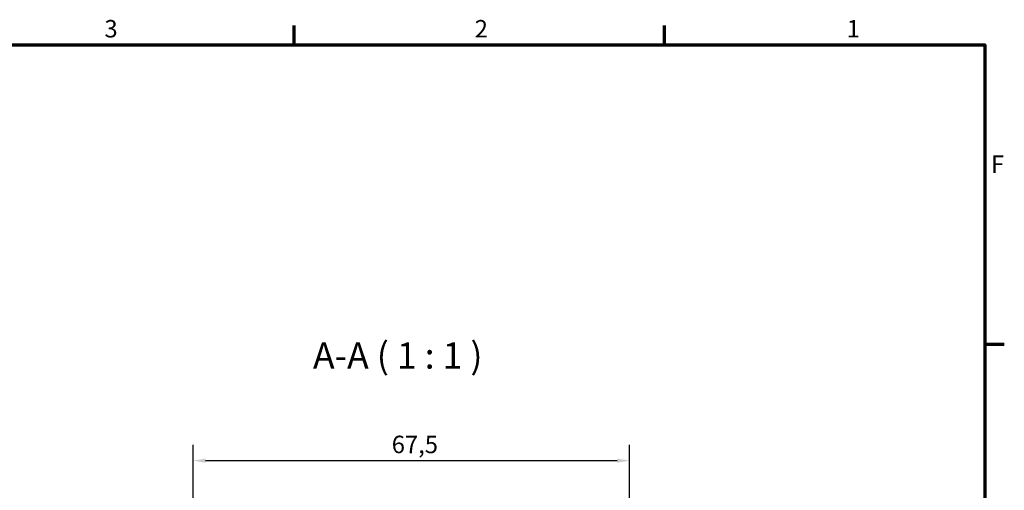
# Model space of a CAD drawing. Units: millimetres. Extents: x 0 to 594, y 0 to 420.
# Drawn here: x 390 to 588, y 321 to 415 of the extents above; entities that cross this region are included whole.
import ezdxf

# ---------------------------------------------------------------- set-up
doc = ezdxf.new("R2010")
doc.units = ezdxf.units.MM
doc.layers.get('0').update_dxf_attribs({"lineweight": 25})
for name, color, linetype, lineweight in [('Bemaßung (ISO)', 7, 'Continuous', 25), ('Rahmen (ISO)', 7, 'Continuous', 70), ('Symbol (ISO)', 7, 'Continuous', 25)]:
    doc.layers.add(name, color=color, linetype=linetype, lineweight=lineweight)
doc.styles.add('Bezeichnungstext (DIN)', font='isocpeur.ttf')
doc.styles.add('Notiztext (DIN)', font='isocpeur.ttf')
doc.dimstyles.new('Standard (DIN)', dxfattribs={"dimtxt": 3.5, "dimasz": 2.5, "dimexe": 3.175, "dimexo": 0.8, "dimgap": 0.8, "dimtad": 1, "dimrnd": 1e-08, "dimzin": 0, "dimtxsty": 'Notiztext (DIN)', "dimcen": 0.09, "dimdle": 10, "dimclrd": 256, "dimclre": 256, "dimclrt": 256, "dimadec": 0, "dimazin": 0, "dimtfac": 1, "dimtmove": 0, "dimatfit": 3, "dimfxl": 1, "dimtolj": 1, "dimtzin": 0, "dimlwd": -1, "dimlwe": -1, "dimarcsym": 0})

# ---------------------------------------------------------------- blocks, each defined once
blk = doc.blocks.new('Ränder Standardrahmen')
at = {"layer": 'Rahmen (ISO)'}
for p, q in [((445.5, 410), (445.5, 413.9)), ((519.75, 410), (519.75, 413.9)), ((584, 350), (587.9, 350))]:
    blk.add_line(p, q, dxfattribs=at)
at = {"layer": 'Rahmen (ISO)', "flags": 128}
blk.add_lwpolyline([(10, 10), (10, 410), (584, 410), (584, 10), (10, 10)], dxfattribs=at)
at = {"layer": 'Rahmen (ISO)', "char_height": 3.5, "attachment_point": 7, "style": 'Notiztext (DIN)'}
for s, insert in [('3', (407.45, 410.4)), ('2', (481.7, 410.4)), ('1', (556.3, 410.4)), ('F', (585.23, 383.25))]:
    blk.add_mtext(s, dxfattribs=dict(at, insert=insert))
blk = doc.blocks.new('*D25')
at = {"layer": 'Bemaßung (ISO)', "transparency": 16777216}
for p, q in [((425.25, 269.45), (425.25, 329.82)), ((512.75, 276.1), (512.75, 329.82)), ((427.75, 326.65), (510.25, 326.65))]:
    blk.add_line(p, q, dxfattribs=at)
for points in [[(427.75, 327.06), (427.75, 326.23), (425.25, 326.65)], [(510.25, 327.06), (510.25, 326.23), (512.75, 326.65)]]:
    blk.add_solid(points, dxfattribs=at)
at = {"layer": 'Defpoints', "color": 0, "transparency": 16777216}
for p in [(512.75, 326.65), (512.75, 275.3), (425.25, 268.65)]:
    blk.add_point(p, dxfattribs=at)
at = {"layer": 'Bemaßung (ISO)', "transparency": 16777216, "insert": (465.06, 331.65), "char_height": 3.5, "attachment_point": 1, "style": 'Notiztext (DIN)'}
blk.add_mtext('\\A1;67,5', dxfattribs=at)

msp = doc.modelspace()

# ---------------------------------------------------------------- block references
msp.add_blockref('Ränder Standardrahmen', (0, 0))

# ---------------------------------------------------------------- texts
at = {"layer": 'Symbol (ISO)', "insert": (449.265, 343.453), "char_height": 5.25, "attachment_point": 7, "style": 'Bezeichnungstext (DIN)'}
msp.add_mtext('A-A ( 1 : 1 )', dxfattribs=at)

# ---------------------------------------------------------------- dimensions: what is measured, and where the dimension line sits
at = {"layer": 'Bemaßung (ISO)'}
dim = msp.add_linear_dim(base=(512.751, 326.645), p1=(425.251, 268.645), p2=(512.751, 275.299), angle=180, dimstyle='Standard (DIN)', override={"dimdec": 1, "dimlfac": 0.771429, "dimtp": 0, "dimtm": 0, "dimtdec": 2, "dimtofl": 0, "dimatfit": 1}, dxfattribs=at)
dim.commit()
dim.dimension.update_dxf_attribs({"geometry": '*D25', "text_midpoint": (469.001, 326.645), "dimtype": 160})

doc.saveas('drawing.dxf')
